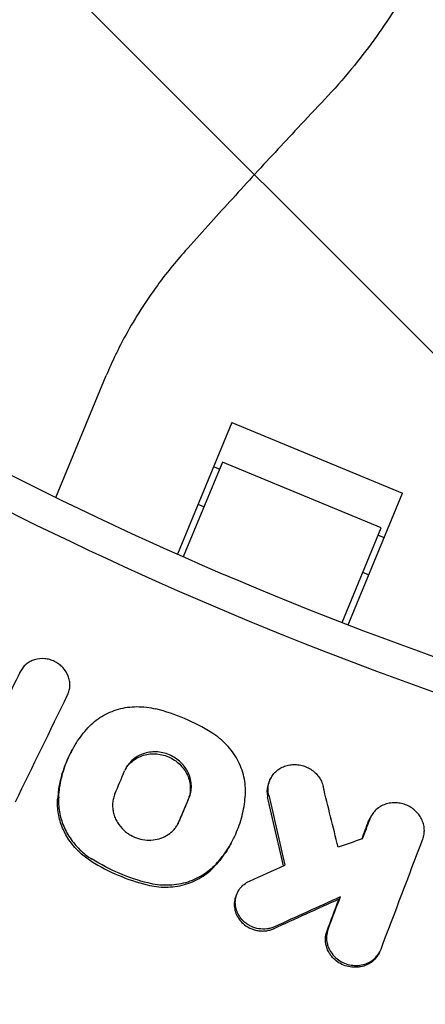
# Model space of a CAD drawing. Units: millimetres. Extents: x -1125 to 1125, y -3854 to 3854.
# Drawn here: x -182 to -137, y -420 to -311 of the extents above; entities that cross this region are included whole.
import ezdxf

# ---------------------------------------------------------------- set-up
doc = ezdxf.new("R2010")
doc.units = ezdxf.units.MM
doc.header["$LTSCALE"] = 20
doc.linetypes.add('HIDDEN', pattern=[9.525, 6.35, -3.175])
doc.layers.add('2d', color=230, linetype='Continuous')
doc.layers.add('AS-Free_Space_Hatch', color=31, linetype='HIDDEN')

msp = doc.modelspace()

# ---------------------------------------------------------------- hatches: boundary and pattern name
at = {"layer": 'AS-Free_Space_Hatch'}
h = msp.add_hatch(dxfattribs=at)
h.set_pattern_fill('ANSI31', color=256, scale=100)
h.set_pattern_definition([(135, (1125, -3854.5), (-224.506, -224.506), [])])
h.paths.add_polyline_path([(-1125, -3854.5), (1125, -3854.5), (1125, 3854.5), (-1125, 3854.5)])

# ---------------------------------------------------------------- linework, layer by layer
at = {"layer": '2d'}
for p, q in [((-177.8, -363.88), (-172.22, -350.4)), ((-158.33, -355.59), (-164.36, -370.15)), ((-158.33, -355.59), (-139.48, -363.39)), ((-159.38, -359.96), (-163.72, -370.43)), ((-141.83, -367.23), (-159.38, -359.96)), ((-159.71, -360.75), (-160.36, -360.48)), ((-145.51, -377.96), (-139.48, -363.39)), ((-161.43, -364.89), (-162.07, -364.63)), ((-146.17, -377.7), (-141.83, -367.23)), ((-142.16, -368.02), (-141.51, -368.29)), ((-143.23, -372.43), (-143.87, -372.16)), ((-165.12, -373.82), (-165.12, -373.82)), ((-147.57, -381.09), (-147.57, -381.09)), ((-181.67, -383.02), (-181.79, -383.23)), ((-175.94, -391.68), (-176.03, -391.86)), ((-154.01, -394.82), (-154.13, -395.03)), ((-142.94, -399.06), (-143.06, -399.27)), ((-158.43, -402.08), (-158.53, -402.25)), ((-157.64, -407.39), (-157.76, -407.6)), ((-146.37, -408.01), (-146.49, -408.23)), ((-142.03, -414.14), (-142.14, -414.34))]:
    msp.add_line(p, q, dxfattribs=at)
for points, knots in [([(-134.74, -299.11), (-135.27, -300.39), (-135.84, -301.66), (-137.62, -305.35), (-138.94, -307.72), (-141.84, -312.26), (-143.42, -314.44), (-146.07, -317.66), (-147.06, -318.78), (-148.08, -319.86)], [12.256019, 12.256019, 12.256019, 12.256019, 16.503551, 16.503551, 24.755326, 24.755326, 33.007102, 33.007102, 37.621588, 37.621588, 37.621588, 37.621588]), ([(0, -405), (-22.67, -405), (-68.02, -401.19), (-134.29, -384.13), (-176.15, -365.41), (-216.28, -343.18), (-235.48, -330.32), (-253.53, -315.83)], [0, 0, 0, 0, 0.25, 0.5, 0.75, 0.75, 1, 1, 1, 1]), ([(-148.08, -319.86), (-149.06, -320.9), (-150.06, -321.96), (-152.73, -324.82), (-154.42, -326.64), (-157.75, -330.26), (-159.39, -332.07), (-161.83, -334.78), (-162.67, -335.71), (-163.49, -336.63)], [2.966856, 2.966856, 2.966856, 2.966856, 7.467226, 7.467226, 14.934453, 14.934453, 22.401679, 22.401679, 26.438499, 26.438499, 26.438499, 26.438499]), ([(-163.49, -336.63), (-164.59, -337.86), (-165.62, -339.13), (-167.86, -342.19), (-169.02, -344.01), (-170.86, -347.35), (-171.58, -348.87), (-172.22, -350.4)], [196.919636, 196.919636, 196.919636, 196.919636, 202.323387, 202.323387, 209.573326, 209.573326, 215.40364, 215.40364, 215.40364, 215.40364]), ([(-176.49, -385.68), (-176.42, -385.52), (-176.35, -385.35), (-176.27, -385.01), (-176.25, -384.84), (-176.24, -384.48), (-176.25, -384.3), (-176.31, -383.95), (-176.36, -383.77), (-176.56, -383.26), (-176.76, -382.94), (-177.15, -382.52), (-177.29, -382.4), (-177.6, -382.18), (-177.76, -382.07), (-178.1, -381.91), (-178.28, -381.84), (-178.65, -381.74), (-178.84, -381.7), (-179.4, -381.66), (-179.78, -381.69), (-180.31, -381.85), (-180.48, -381.92), (-180.8, -382.09), (-180.94, -382.19), (-181.22, -382.42), (-181.34, -382.55), (-181.56, -382.83), (-181.65, -382.97), (-181.73, -383.13)], [0.002554929, 0.002554929, 0.002554929, 0.002554929, 0.003124465, 0.003124465, 0.003694002, 0.003694002, 0.004263539, 0.004263539, 0.004833075, 0.004833075, 0.005972149, 0.005972149, 0.006541685, 0.006541685, 0.007111222, 0.007111222, 0.007680759, 0.007680759, 0.008250296, 0.008250296, 0.009389369, 0.009389369, 0.009958906, 0.009958906, 0.010528442, 0.010528442, 0.011097979, 0.011097979, 0.011667516, 0.011667516, 0.011667516, 0.011667516]), ([(-174.24, -389.31), (-173.79, -388.83), (-173.29, -388.41), (-172.43, -387.89), (-172.13, -387.73), (-171.51, -387.47), (-171.2, -387.36), (-170.54, -387.17), (-170.2, -387.1), (-169.52, -387.01), (-169.18, -386.99), (-168.49, -386.98), (-168.14, -387), (-167.44, -387.08), (-167.09, -387.15), (-166.75, -387.24)], [0.000252081, 0.000252081, 0.000252081, 0.000252081, 0.002354202, 0.002354202, 0.003405262, 0.003405262, 0.004456322, 0.004456322, 0.005507383, 0.005507383, 0.006558443, 0.006558443, 0.007609503, 0.007609503, 0.008660564, 0.008660564, 0.008660564, 0.008660564]), ([(-160.56, -389.87), (-161.53, -389.27), (-162.53, -388.75), (-164.59, -387.87), (-165.65, -387.51), (-166.75, -387.24)], [0.000068404, 0.000068404, 0.000068404, 0.000068404, 0.003430171, 0.003430171, 0.006791938, 0.006791938, 0.006791938, 0.006791938]), ([(-177.48, -396.98), (-177.44, -396.26), (-177.33, -395.56), (-177.01, -394.19), (-176.79, -393.52), (-176.23, -392.21), (-175.9, -391.59), (-175.15, -390.4), (-174.72, -389.84), (-174.24, -389.31)], [0.000333034, 0.000333034, 0.000333034, 0.000333034, 0.002619138, 0.002619138, 0.004905241, 0.004905241, 0.007191345, 0.007191345, 0.009477448, 0.009477448, 0.009477448, 0.009477448]), ([(-156.85, -396.71), (-156.81, -396.05), (-156.86, -395.4), (-157.08, -394.42), (-157.18, -394.09), (-157.42, -393.47), (-157.56, -393.16), (-157.88, -392.56), (-158.07, -392.27), (-158.47, -391.71), (-158.7, -391.44), (-159.17, -390.94), (-159.43, -390.71), (-159.97, -390.26), (-160.26, -390.06), (-160.56, -389.87)], [0.0001088, 0.0001088, 0.0001088, 0.0001088, 0.002215328, 0.002215328, 0.003268593, 0.003268593, 0.004321857, 0.004321857, 0.005375121, 0.005375121, 0.006428385, 0.006428385, 0.007481649, 0.007481649, 0.008534913, 0.008534913, 0.008534913, 0.008534913]), ([(-176.03, -391.86), (-176.26, -392.25), (-176.46, -392.66), (-176.9, -393.73), (-177.12, -394.39), (-177.45, -395.76), (-177.55, -396.47), (-177.6, -397.19)], [0.004738209, 0.004738209, 0.004738209, 0.004738209, 0.006198318, 0.006198318, 0.008481965, 0.008481965, 0.010765613, 0.010765613, 0.010765613, 0.010765613]), ([(-163.08, -397.1), (-162.9, -396.67), (-162.81, -396.2), (-162.82, -395.49), (-162.85, -395.26), (-162.96, -394.79), (-163.04, -394.56), (-163.24, -394.12), (-163.36, -393.91), (-163.65, -393.5), (-163.81, -393.31), (-164.17, -392.97), (-164.36, -392.81), (-164.79, -392.53), (-165.01, -392.41), (-165.47, -392.21), (-165.72, -392.13), (-166.21, -392.02), (-166.46, -391.99), (-166.96, -391.97), (-167.21, -391.98), (-167.69, -392.06), (-167.93, -392.12), (-168.39, -392.28), (-168.61, -392.38), (-169.02, -392.63), (-169.21, -392.77), (-169.56, -393.1), (-169.71, -393.27), (-169.98, -393.65), (-170.1, -393.86), (-170.19, -394.07)], [0.00119802, 0.00119802, 0.00119802, 0.00119802, 0.00270769, 0.00270769, 0.00346253, 0.00346253, 0.00421736, 0.00421736, 0.0049722, 0.0049722, 0.00572704, 0.00572704, 0.00648187, 0.00648187, 0.00723671, 0.00723671, 0.00799155, 0.00799155, 0.00874638, 0.00874638, 0.00950122, 0.00950122, 0.01025605, 0.01025605, 0.01101089, 0.01101089, 0.01176573, 0.01176573, 0.01252056, 0.01252056, 0.0132754, 0.0132754, 0.0132754, 0.0132754]), ([(-170.09, -393.86), (-170.05, -393.8), (-170.01, -393.74), (-169.83, -393.48), (-169.68, -393.31), (-169.33, -392.99), (-169.14, -392.84), (-168.73, -392.6), (-168.51, -392.49), (-168.05, -392.33), (-167.81, -392.27), (-167.33, -392.2), (-167.08, -392.18), (-166.58, -392.2), (-166.33, -392.24), (-165.84, -392.35), (-165.59, -392.42), (-165.13, -392.62), (-164.91, -392.74), (-164.49, -393.02), (-164.29, -393.18), (-163.93, -393.53), (-163.77, -393.72), (-163.48, -394.12), (-163.36, -394.33), (-163.16, -394.77), (-163.08, -395), (-162.97, -395.47), (-162.94, -395.71), (-162.93, -396.18), (-162.95, -396.42), (-163.04, -396.87), (-163.11, -397.1), (-163.2, -397.31)], [0.00114074, 0.00114074, 0.00114074, 0.00114074, 0.0013761, 0.0013761, 0.00213122, 0.00213122, 0.00288634, 0.00288634, 0.00364147, 0.00364147, 0.00439659, 0.00439659, 0.00515171, 0.00515171, 0.00590684, 0.00590684, 0.00666196, 0.00666196, 0.00741708, 0.00741708, 0.00817221, 0.00817221, 0.00892733, 0.00892733, 0.00968245, 0.00968245, 0.01043758, 0.01043758, 0.0111927, 0.0111927, 0.01194782, 0.01194782, 0.01270294, 0.01270294, 0.01270294, 0.01270294]), ([(-154.27, -396.75), (-154.32, -396.56), (-154.34, -396.38), (-154.35, -396), (-154.33, -395.81), (-154.26, -395.44), (-154.21, -395.26), (-154.06, -394.91), (-153.97, -394.75), (-153.76, -394.44), (-153.63, -394.3), (-153.36, -394.04), (-153.2, -393.92), (-152.88, -393.72), (-152.7, -393.63), (-152.33, -393.5), (-152.14, -393.45), (-151.75, -393.39), (-151.54, -393.37), (-151.14, -393.38), (-150.94, -393.41), (-150.54, -393.49), (-150.35, -393.55), (-149.97, -393.71), (-149.79, -393.8), (-149.45, -394.02), (-149.29, -394.15), (-149, -394.42), (-148.87, -394.57), (-148.63, -394.89), (-148.53, -395.06), (-148.37, -395.41), (-148.3, -395.6), (-148.26, -395.79)], [0.001232831, 0.001232831, 0.001232831, 0.001232831, 0.00183987, 0.00183987, 0.002446909, 0.002446909, 0.003053948, 0.003053948, 0.003660987, 0.003660987, 0.004268026, 0.004268026, 0.004875065, 0.004875065, 0.005482104, 0.005482104, 0.006089143, 0.006089143, 0.006696182, 0.006696182, 0.007303221, 0.007303221, 0.00791026, 0.00791026, 0.008517299, 0.008517299, 0.009124337, 0.009124337, 0.009731376, 0.009731376, 0.010338415, 0.010338415, 0.010945454, 0.010945454, 0.010945454, 0.010945454]), ([(-154.13, -395.03), (-154.18, -395.12), (-154.22, -395.21), (-154.33, -395.47), (-154.38, -395.65), (-154.45, -396.02), (-154.47, -396.21), (-154.46, -396.59), (-154.44, -396.78), (-154.39, -396.97)], [0.007806748, 0.007806748, 0.007806748, 0.007806748, 0.008125697, 0.008125697, 0.008732871, 0.008732871, 0.009340044, 0.009340044, 0.009947218, 0.009947218, 0.009947218, 0.009947218]), ([(-177.48, -396.98), (-177.52, -397.52), (-177.49, -398.06), (-177.35, -398.87), (-177.28, -399.14), (-177.13, -399.67), (-176.94, -400.19), (-176.7, -400.7), (-176.42, -401.19), (-176.27, -401.43), (-175.77, -402.12), (-175.4, -402.55), (-174.97, -402.94)], [0.000533586, 0.000533586, 0.000533586, 0.000533586, 0.002267325, 0.002267325, 0.003134194, 0.003134194, 0.004001064, 0.004867933, 0.004867933, 0.005734803, 0.005734803, 0.007468542, 0.007468542, 0.007468542, 0.007468542]), ([(-171.26, -396.61), (-171.33, -396.78), (-171.39, -396.95), (-171.47, -397.3), (-171.5, -397.47), (-171.53, -397.84), (-171.52, -398.02), (-171.49, -398.38), (-171.46, -398.56), (-171.38, -398.92), (-171.32, -399.1), (-171.17, -399.45), (-171.09, -399.61), (-170.8, -400.1), (-170.55, -400.4), (-170.26, -400.66)], [0.002490845, 0.002490845, 0.002490845, 0.002490845, 0.003072521, 0.003072521, 0.003654197, 0.003654197, 0.004235872, 0.004235872, 0.004817548, 0.004817548, 0.005399224, 0.005399224, 0.0059809, 0.0059809, 0.007144252, 0.007144252, 0.007144252, 0.007144252]), ([(-160.09, -404.38), (-159.61, -403.85), (-159.18, -403.28), (-158.42, -402.1), (-158.09, -401.47), (-157.54, -400.16), (-157.32, -399.49), (-157, -398.12), (-156.89, -397.42), (-156.85, -396.71)], [0.000247459, 0.000247459, 0.000247459, 0.000247459, 0.002533585, 0.002533585, 0.00481971, 0.00481971, 0.007105835, 0.007105835, 0.009391961, 0.009391961, 0.009391961, 0.009391961]), ([(-173.9, -404.05), (-174.32, -403.78), (-174.72, -403.48), (-175.09, -403.15), (-175.51, -402.76), (-175.9, -402.33), (-176.55, -401.41), (-176.82, -400.92), (-177.26, -399.88), (-177.42, -399.36), (-177.6, -398.28), (-177.63, -397.73), (-177.6, -397.19)], [0.000214056, 0.000214056, 0.000214056, 0.000214056, 0.001713042, 0.001713042, 0.001713042, 0.003443949, 0.003443949, 0.005174856, 0.005174856, 0.006905762, 0.006905762, 0.008636669, 0.008636669, 0.008636669, 0.008636669]), ([(-137.25, -401.63), (-137.18, -401.45), (-137.14, -401.27), (-137.08, -400.89), (-137.07, -400.7), (-137.09, -400.32), (-137.12, -400.13), (-137.23, -399.76), (-137.3, -399.57), (-137.47, -399.22), (-137.58, -399.05), (-137.82, -398.74), (-137.96, -398.59), (-138.26, -398.32), (-138.43, -398.2), (-138.77, -397.99), (-138.96, -397.9), (-139.34, -397.75), (-139.54, -397.69), (-139.94, -397.62), (-140.14, -397.6), (-140.55, -397.6), (-140.75, -397.62), (-141.15, -397.7), (-141.34, -397.75), (-141.71, -397.9), (-141.88, -397.99), (-142.2, -398.2), (-142.36, -398.33), (-142.63, -398.6), (-142.75, -398.74), (-142.95, -399.06), (-143.04, -399.23), (-143.11, -399.41)], [0.003340599, 0.003340599, 0.003340599, 0.003340599, 0.003952596, 0.003952596, 0.004564594, 0.004564594, 0.005176591, 0.005176591, 0.005788588, 0.005788588, 0.006400585, 0.006400585, 0.007012583, 0.007012583, 0.00762458, 0.00762458, 0.008236577, 0.008236577, 0.008848574, 0.008848574, 0.009460572, 0.009460572, 0.010072569, 0.010072569, 0.010684566, 0.010684566, 0.011296563, 0.011296563, 0.011908561, 0.011908561, 0.012520558, 0.012520558, 0.013132555, 0.013132555, 0.013132555, 0.013132555]), ([(-348.26, -398.81), (-342.25, -404.06), (-336.13, -409.17), (-326.77, -416.62), (-323.63, -419.07), (-317.28, -423.9), (-314.07, -426.28), (-297.95, -437.97), (-284.72, -446.67), (-257.62, -462.84), (-243.74, -470.29), (-215.35, -483.95), (-200.83, -490.16), (-178.56, -498.51), (-171.06, -501.14), (-155.88, -506.07), (-148.26, -508.35), (-125.32, -514.67), (-109.92, -518.17), (-78.89, -523.8), (-63.27, -525.91), (-31.8, -528.75), (-15.96, -529.47), (0, -529.47)], [0, 0, 0, 0, 0.0239179, 0.0239179, 0.0358769, 0.0358769, 0.0478359, 0.0478359, 0.0956717, 0.0956717, 0.1435076, 0.1435076, 0.1913434, 0.1913434, 0.2152613, 0.2152613, 0.2391793, 0.2391793, 0.2870151, 0.2870151, 0.334851, 0.334851, 0.3826868, 0.3826868, 0.3826868, 0.3826868]), ([(-170.26, -400.66), (-170.15, -400.76), (-170.03, -400.86), (-169.78, -401.04), (-169.65, -401.12), (-169.24, -401.35), (-168.96, -401.47), (-168.36, -401.65), (-168.05, -401.71), (-167.44, -401.75), (-167.13, -401.73), (-166.53, -401.63), (-166.24, -401.55), (-165.69, -401.31), (-165.44, -401.16), (-165.09, -400.9), (-164.98, -400.8), (-164.77, -400.6), (-164.58, -400.38), (-164.42, -400.14), (-164.28, -399.9), (-164.21, -399.77), (-164.15, -399.63)], [0.007144252, 0.007144252, 0.007144252, 0.007144252, 0.007608239, 0.007608239, 0.008072227, 0.008072227, 0.009000202, 0.009000202, 0.009928177, 0.009928177, 0.010856152, 0.010856152, 0.011784127, 0.011784127, 0.012712102, 0.012712102, 0.013176089, 0.013176089, 0.013640077, 0.014104064, 0.014104064, 0.014568052, 0.014568052, 0.014568052, 0.014568052]), ([(-158.53, -402.25), (-158.65, -402.47), (-158.78, -402.69), (-159.3, -403.49), (-159.73, -404.06), (-160.21, -404.59)], [0.006619341, 0.006619341, 0.006619341, 0.006619341, 0.007439386, 0.007439386, 0.009725574, 0.009725574, 0.009725574, 0.009725574]), ([(-174.97, -402.94), (-174.79, -403.11), (-174.59, -403.27), (-174.2, -403.57), (-173.99, -403.71), (-173.78, -403.84)], [0.007468542, 0.007468542, 0.007468542, 0.007468542, 0.008211093, 0.008211093, 0.008953643, 0.008953643, 0.008953643, 0.008953643]), ([(-173.9, -404.05), (-172.93, -404.65), (-171.94, -405.17), (-169.87, -406.05), (-168.81, -406.41), (-167.71, -406.68)], [0.000339017, 0.000339017, 0.000339017, 0.000339017, 0.003700919, 0.003700919, 0.007062821, 0.007062821, 0.007062821, 0.007062821]), ([(-167.59, -406.47), (-168.69, -406.2), (-169.76, -405.84), (-171.82, -404.96), (-172.82, -404.44), (-173.78, -403.84)], [0.000075599, 0.000075599, 0.000075599, 0.000075599, 0.003437467, 0.003437467, 0.006799335, 0.006799335, 0.006799335, 0.006799335]), ([(-167.71, -406.68), (-167.03, -406.85), (-166.33, -406.94), (-165.28, -406.93), (-164.94, -406.9), (-164.26, -406.81), (-163.92, -406.74), (-163.27, -406.55), (-162.94, -406.44), (-162.32, -406.17), (-162.02, -406.02), (-161.46, -405.67), (-161.19, -405.48), (-160.67, -405.06), (-160.43, -404.83), (-160.21, -404.59)], [0.000356495, 0.000356495, 0.000356495, 0.000356495, 0.002459422, 0.002459422, 0.003510886, 0.003510886, 0.00456235, 0.00456235, 0.005613813, 0.005613813, 0.006665277, 0.006665277, 0.007716741, 0.007716741, 0.008768205, 0.008768205, 0.008768205, 0.008768205]), ([(-160.09, -404.38), (-160.31, -404.62), (-160.55, -404.84), (-161.06, -405.26), (-161.33, -405.46), (-162.19, -405.98), (-162.81, -406.25), (-164.13, -406.62), (-164.81, -406.71), (-165.85, -406.73), (-166.21, -406.71), (-166.9, -406.62), (-167.25, -406.56), (-167.59, -406.47)], [0.000961987, 0.000961987, 0.000961987, 0.000961987, 0.002012935, 0.002012935, 0.003063883, 0.003063883, 0.00516578, 0.00516578, 0.007267676, 0.007267676, 0.008318625, 0.008318625, 0.009369573, 0.009369573, 0.009369573, 0.009369573]), ([(-156.99, -410.75), (-157.17, -410.59), (-157.32, -410.41), (-157.59, -410.03), (-157.69, -409.83), (-157.86, -409.41), (-157.92, -409.18), (-157.97, -408.74), (-157.97, -408.52), (-157.91, -408.08), (-157.86, -407.87), (-157.69, -407.46), (-157.58, -407.27), (-157.32, -406.92), (-157.16, -406.76), (-156.81, -406.48), (-156.62, -406.36), (-156.41, -406.27)], [0.006332058, 0.006332058, 0.006332058, 0.006332058, 0.007042885, 0.007042885, 0.007753711, 0.007753711, 0.008464537, 0.008464537, 0.009175363, 0.009175363, 0.009886189, 0.009886189, 0.010597015, 0.010597015, 0.011307842, 0.011307842, 0.012018668, 0.012018668, 0.012018668, 0.012018668]), ([(-157.76, -407.6), (-157.81, -407.69), (-157.85, -407.78), (-157.98, -408.08), (-158.03, -408.29), (-158.09, -408.73), (-158.09, -408.95), (-158.03, -409.39), (-157.98, -409.62), (-157.81, -410.04), (-157.7, -410.24), (-157.44, -410.62), (-157.28, -410.8), (-157.11, -410.96), (-156.88, -411.16), (-156.63, -411.33), (-156.22, -411.53), (-156.08, -411.58), (-155.79, -411.67), (-155.64, -411.71), (-155.34, -411.76), (-155.19, -411.77), (-154.89, -411.78), (-154.74, -411.77), (-154.44, -411.74), (-154.3, -411.71), (-154.01, -411.63), (-153.87, -411.58), (-153.74, -411.52)], [0.00309715, 0.00309715, 0.00309715, 0.00309715, 0.003429484, 0.003429484, 0.004140386, 0.004140386, 0.004851287, 0.004851287, 0.005562189, 0.005562189, 0.00627309, 0.00627309, 0.006983991, 0.006983991, 0.006983991, 0.007892125, 0.007892125, 0.008346192, 0.008346192, 0.008800259, 0.008800259, 0.009254327, 0.009254327, 0.009708394, 0.009708394, 0.010162461, 0.010162461, 0.010616528, 0.010616528, 0.010616528, 0.010616528]), ([(-153.62, -411.31), (-153.76, -411.37), (-153.9, -411.42), (-154.18, -411.5), (-154.33, -411.53), (-154.77, -411.58), (-155.08, -411.57), (-155.67, -411.48), (-155.97, -411.38), (-156.38, -411.18), (-156.51, -411.11), (-156.76, -410.94), (-156.88, -410.85), (-156.99, -410.75)], [0.002701771, 0.002701771, 0.002701771, 0.002701771, 0.003155557, 0.003155557, 0.003609343, 0.003609343, 0.004516915, 0.004516915, 0.005424487, 0.005424487, 0.005878272, 0.005878272, 0.006332058, 0.006332058, 0.006332058, 0.006332058]), ([(-142.14, -414.34), (-142.19, -414.43), (-142.25, -414.52), (-142.45, -414.8), (-142.62, -414.98), (-143, -415.28), (-143.2, -415.41), (-143.65, -415.61), (-143.89, -415.69), (-144.26, -415.76), (-144.39, -415.78), (-144.64, -415.79), (-144.77, -415.79), (-145.15, -415.78), (-145.4, -415.74), (-145.9, -415.6), (-146.13, -415.5), (-146.58, -415.25), (-146.79, -415.1), (-146.98, -414.94), (-147.09, -414.83), (-147.2, -414.72), (-147.39, -414.5), (-147.48, -414.37), (-147.71, -414), (-147.83, -413.72), (-147.98, -413.17), (-148.02, -412.88), (-148, -412.45), (-147.98, -412.31), (-147.92, -412.04), (-147.88, -411.9), (-147.83, -411.77)], [0.001374472, 0.001374472, 0.001374472, 0.001374472, 0.001719163, 0.001719163, 0.002484847, 0.002484847, 0.00325053, 0.00325053, 0.004016213, 0.004016213, 0.004399055, 0.004399055, 0.004781896, 0.004781896, 0.00554758, 0.00554758, 0.006313263, 0.006313263, 0.007078946, 0.007078946, 0.007078946, 0.007536817, 0.007536817, 0.007994687, 0.007994687, 0.008910428, 0.008910428, 0.009826169, 0.009826169, 0.01028404, 0.01028404, 0.010741911, 0.010741911, 0.010741911, 0.010741911]), ([(-147.71, -411.55), (-147.81, -411.82), (-147.87, -412.1), (-147.89, -412.53), (-147.89, -412.67), (-147.86, -412.95), (-147.83, -413.1), (-147.75, -413.38), (-147.71, -413.51), (-147.59, -413.78), (-147.52, -413.91), (-147.28, -414.29), (-147.09, -414.52), (-146.86, -414.73)], [0.000606363, 0.000606363, 0.000606363, 0.000606363, 0.001522264, 0.001522264, 0.001980214, 0.001980214, 0.002438165, 0.002438165, 0.002896115, 0.002896115, 0.003354066, 0.003354066, 0.004269967, 0.004269967, 0.004269967, 0.004269967]), ([(-146.86, -414.73), (-146.67, -414.9), (-146.47, -415.04), (-146.02, -415.29), (-145.78, -415.39), (-145.28, -415.53), (-145.03, -415.57), (-144.52, -415.59), (-144.27, -415.57), (-143.77, -415.48), (-143.53, -415.4), (-143.09, -415.2), (-142.88, -415.07), (-142.5, -414.76), (-142.34, -414.59), (-142.06, -414.2), (-141.94, -414), (-141.86, -413.77)], [0.004269967, 0.004269967, 0.004269967, 0.004269967, 0.005035751, 0.005035751, 0.005801536, 0.005801536, 0.00656732, 0.00656732, 0.007333104, 0.007333104, 0.008098889, 0.008098889, 0.008864673, 0.008864673, 0.009630457, 0.009630457, 0.010396241, 0.010396241, 0.010396241, 0.010396241])]:
    msp.add_open_spline(points, degree=3, knots=knots, dxfattribs=at)
for points in [[(-255.83, -318.68), (-238.11, -332.91), (-200.11, -358.54), (-136.98, -387.1), (-69.58, -404.7), (-23.19, -408.66), (0, -408.66)], [(-181.73, -383.13), (-182.95, -385.64), (-184.18, -388.15), (-185.4, -390.66)], [(-182.26, -397.52), (-180.34, -393.57), (-178.42, -389.63), (-176.49, -385.68)], [(-171.26, -396.61), (-170.9, -395.76), (-170.54, -394.92), (-170.19, -394.07)], [(-146.6, -402.52), (-147.16, -400.27), (-147.71, -398.03), (-148.26, -395.79)], [(-164.15, -399.63), (-163.8, -398.79), (-163.44, -397.94), (-163.08, -397.1)], [(-152.64, -404.57), (-153.22, -402.04), (-153.81, -399.5), (-154.39, -396.97)], [(-154.27, -396.75), (-153.68, -399.34), (-153.08, -401.92), (-152.49, -404.5)], [(-163.2, -397.31), (-163.56, -398.16), (-163.92, -399), (-164.27, -399.85)], [(-143.23, -399.62), (-143.18, -399.5), (-143.13, -399.38), (-143.06, -399.27)], [(-143, -399.16), (-143, -399.16), (-143, -399.16), (-143, -399.16)], [(-164.27, -399.85), (-164.3, -399.92), (-164.34, -399.99), (-164.37, -400.06)], [(-143.98, -401.61), (-143.73, -400.95), (-143.48, -400.29), (-143.23, -399.62)], [(-143.11, -399.41), (-143.38, -400.14), (-143.66, -400.87), (-143.94, -401.6)], [(-143.94, -401.6), (-144.83, -401.9), (-145.72, -402.21), (-146.6, -402.52)], [(-141.86, -413.77), (-140.32, -409.72), (-138.79, -405.68), (-137.25, -401.63)], [(-156.41, -406.27), (-155.1, -405.68), (-153.79, -405.09), (-152.49, -404.5)], [(-146.37, -408.01), (-148.79, -409.11), (-151.21, -410.21), (-153.62, -411.31)], [(-146.37, -408.01), (-146.82, -409.19), (-147.27, -410.37), (-147.71, -411.55)], [(-153.74, -411.52), (-151.33, -410.42), (-148.91, -409.32), (-146.49, -408.23)], [(-147.83, -411.77), (-147.39, -410.59), (-146.94, -409.41), (-146.49, -408.23)]]:
    msp.add_open_spline(points, degree=3, dxfattribs=at)

doc.saveas('drawing.dxf')
